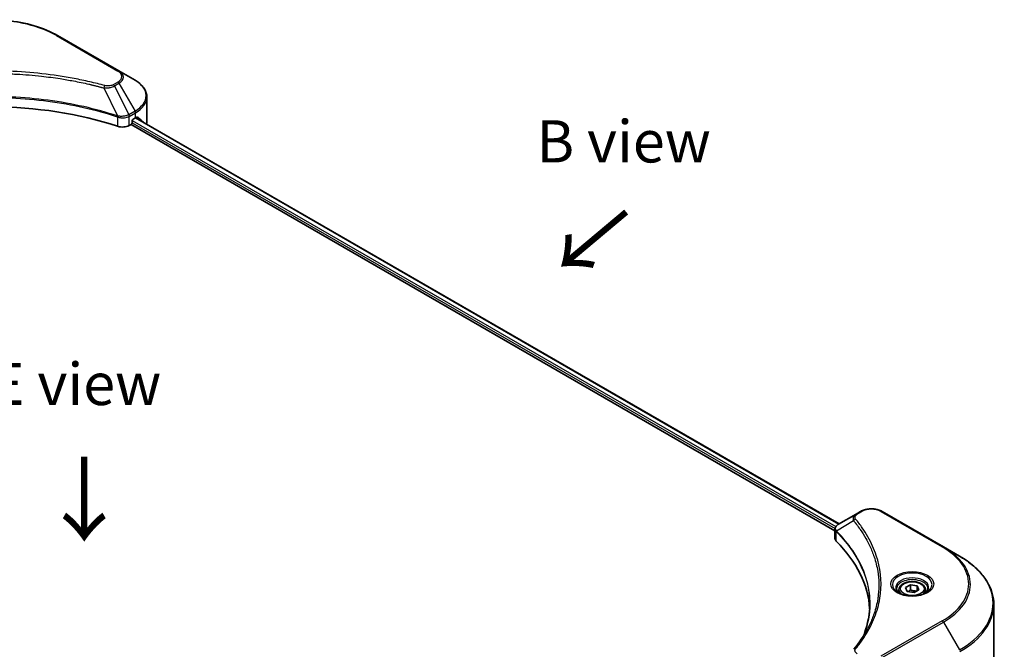
# Model space of a CAD drawing. Units: millimetres. Extents: x 43 to 8314, y 24 to 1429.
# Drawn here: x 276 to 451, y 612 to 724 of the extents above; entities that cross this region are included whole.
import ezdxf

# ---------------------------------------------------------------- set-up
doc = ezdxf.new("R2010")
doc.units = ezdxf.units.MM
doc.header["$LTSCALE"] = 3
for name, color, linetype, lineweight in [('Symbol (ISO)', 7, 'Continuous', 18), ('Visible (ISO)', 7, 'Continuous', 35), ('Visible Narrow (ISO)', 7, 'Continuous', 25)]:
    doc.layers.add(name, color=color, linetype=linetype, lineweight=lineweight)
doc.styles.add('Note Text (TK)', font='MS PGothic.ttf')

msp = doc.modelspace()

# ---------------------------------------------------------------- linework, layer by layer
at = {"layer": 'Visible (ISO)'}
for p, q in [((293.2375, 714.4735), (282.3278, 720.7722)), ((280.8355, 713.3755), (280.8359, 713.3753)), ((281.0064, 713.3532), (281.0064, 713.3531)), ((281.4175, 713.298), (281.4175, 713.2979)), ((296.0904, 712.8264), (293.2375, 714.4735)), ((285.4471, 712.6323), (285.4471, 712.6322)), ((298.1876, 705.4267), (298.1876, 709.8308)), ((292.6188, 706.5724), (292.6285, 706.5668)), ((293.2283, 706.2205), (293.2287, 706.2203)), ((295.7549, 705.8816), (296.1792, 706.1265)), ((296.2029, 706.1403), (421.3608, 633.8803)), ((295.0601, 704.7806), (295.3913, 704.9718)), ((295.3913, 704.9718), (420.6251, 632.668)), ((295.5731, 705.2867), (295.5731, 705.5666)), ((425.1879, 636.0898), (424.3775, 635.622)), ((439.9116, 629.7912), (429.002, 636.0898)), ((424.3775, 635.622), (421.2252, 633.802)), ((420.6251, 631.2959), (420.6251, 632.9229)), ((420.7409, 632.6011), (420.7415, 632.6008)), ((421.0909, 632.399), (421.0927, 632.398)), ((442.7646, 628.144), (439.9116, 629.7912)), ((427.2991, 628.8147), (427.3004, 628.814)), ((432.0109, 622.144), (432.0109, 621.6126)), ((433.173, 622.5388), (434.0479, 623.0439)), ((433.4932, 621.8489), (433.173, 622.5388)), ((434.0479, 623.0439), (435.2429, 622.859)), ((434.0479, 622.1341), (434.0479, 623.0439)), ((435.5631, 622.1691), (434.6883, 621.664)), ((435.2429, 622.859), (435.5631, 622.1691)), ((435.2429, 621.9842), (435.2429, 622.859)), ((436.7252, 622.144), (436.7252, 621.6126)), ((434.6883, 621.664), (433.4932, 621.8489)), ((448.8786, 607.2421), (448.8786, 619.5496))]:
    msp.add_line(p, q, dxfattribs=at)
for centre, major_axis, ratio, start_param, end_param in [((270.7234, 682.3315), (44.5714, 0), 0.57735027, 1.04765332, 2.09393933), ((291.3305, 708.9259), (6.8571, 0), 0.57735027, 5.49778714, 5.54273822), ((291.3305, 709.3458), (-6.847, 4.7868), 0.07779162, 3.81387335, 3.90751018), ((293.8479, 705.4804), (1.7143, 0), 0.57735027, 4.18924598, 5.49778714), ((295.3913, 705.1817), (-0.1286, -0.2227), 0.57735027, 0.78539816, 2.35619449), ((295.7549, 705.6716), (-0.1286, -0.2227), 0.57735027, 3.92699082, 5.49778714), ((291.3305, 709.3458), (-6.847, 4.7868), 0.07779162, 3.62319497, 3.81387335), ((291.3305, 705.4267), (6.8571, 0), 0.57735027, 6.1792064, 6.28318531), ((421.4302, 633.4254), (-0.2173, 0.3694), 0.57192456, 6.27803832, 6.2829531), ((421.2301, 631.8333), (-0.8108, -2.0841), 0.56075394, 3.75157576, 3.75945641), ((422.3393, 631.2959), (-1.7143, 0), 0.57735027, 0, 0.523143), ((382.2442, 617.9449), (44.5714, 0), 0.57735027, 0.03293186, 0.523143)]:
    msp.add_ellipse(centre, major_axis=major_axis, ratio=ratio, start_param=start_param, end_param=end_param, dxfattribs=at)
for points, knots in [([(259.1189, 720.7722), (260.3453, 721.4803), (261.7576, 722.0719), (264.8212, 722.9731), (266.4721, 723.2825), (269.8568, 723.592), (271.5899, 723.592), (274.9746, 723.2825), (276.6255, 722.9731), (279.6891, 722.0719), (281.1014, 721.4803), (282.3278, 720.7722)], [3.14159265, 3.14159265, 3.14159265, 3.14159265, 3.45575192, 3.45575192, 3.76991118, 3.76991118, 4.08407045, 4.08407045, 4.39822972, 4.39822972, 4.71238898, 4.71238898, 4.71238898, 4.71238898]), ([(298.1876, 709.8308), (298.1876, 710.064), (298.1556, 710.2971), (298.0307, 710.7524), (297.9379, 710.9746), (297.6979, 711.4011), (297.5507, 711.6056), (297.2087, 711.9931), (297.0138, 712.1764), (296.5821, 712.5194), (296.3453, 712.6792), (296.0904, 712.8264)], [0.785398163, 0.785398163, 0.785398163, 0.785398163, 0.942477796, 0.942477796, 1.099557429, 1.099557429, 1.256637061, 1.256637061, 1.413716694, 1.413716694, 1.570796327, 1.570796327, 1.570796327, 1.570796327]), ([(296.5236, 706.265), (296.5202, 706.2677), (296.5168, 706.2701), (296.4983, 706.2809), (296.4792, 706.2844), (296.4371, 706.2784), (296.414, 706.2689), (296.3922, 706.2551)], [-0.0705290281, -0.0705290281, -0.0705290281, -0.0705290281, -0.0678449297, -0.0678449297, -0.056529226, -0.056529226, -0.0452135224, -0.0452135224, -0.0452135224, -0.0452135224]), ([(425.1879, 636.0898), (425.3989, 636.2116), (425.635, 636.3098), (426.1394, 636.4582), (426.4076, 636.5082), (426.9553, 636.5583), (427.2346, 636.5583), (427.7823, 636.5082), (428.0505, 636.4582), (428.5549, 636.3098), (428.7911, 636.2116), (429.002, 636.0898)], [1.57079633, 1.57079633, 1.57079633, 1.57079633, 1.88495559, 1.88495559, 2.19911486, 2.19911486, 2.51327412, 2.51327412, 2.82743339, 2.82743339, 3.14159265, 3.14159265, 3.14159265, 3.14159265]), ([(420.6251, 632.9213), (420.6248, 633.0214), (420.6455, 633.1234), (420.7202, 633.3143), (420.7757, 633.4051), (420.927, 633.5888), (421.0311, 633.6786), (421.1701, 633.769), (421.1913, 633.7821), (421.213, 633.7948)], [0, 0, 0, 0, 0.043673718, 0.043673718, 0.089096024, 0.089096024, 0.145939145, 0.145939145, 0.155900815, 0.155900815, 0.155900815, 0.155900815]), ([(448.8786, 619.5496), (448.8786, 620.1974), (448.7901, 620.845), (448.4405, 622.1194), (448.1795, 622.7459), (447.4957, 623.961), (447.0729, 624.5496), (446.0789, 625.676), (445.5076, 626.2138), (444.2318, 627.2277), (443.5272, 627.7037), (442.7646, 628.144)], [2.35619449, 2.35619449, 2.35619449, 2.35619449, 2.513274123, 2.513274123, 2.670353756, 2.670353756, 2.827433388, 2.827433388, 2.984513021, 2.984513021, 3.141592654, 3.141592654, 3.141592654, 3.141592654]), ([(432.1174, 621.5312), (432.0885, 621.5518), (432.0608, 621.5727), (431.9534, 621.658), (431.8836, 621.7241), (431.7672, 621.856), (431.7206, 621.9217), (431.6486, 622.0497), (431.6232, 622.1118), (431.5901, 622.2323), (431.5823, 622.2907), (431.5823, 622.349)], [0.105628495, 0.105628495, 0.105628495, 0.105628495, 0.157079633, 0.157079633, 0.314159265, 0.314159265, 0.471238898, 0.471238898, 0.628318531, 0.628318531, 0.785398163, 0.785398163, 0.785398163, 0.785398163]), ([(432.0109, 622.144), (432.0109, 622.2909), (432.0456, 622.4371), (432.1786, 622.7193), (432.2815, 622.8533), (432.5526, 623.1056), (432.728, 623.2199), (433.1296, 623.4102), (433.3574, 623.4847), (433.8368, 623.5853), (434.0882, 623.6117), (434.5908, 623.6153), (434.842, 623.5927), (435.3221, 623.5002), (435.5509, 623.4301), (435.9651, 623.2453), (436.1503, 623.1303), (436.4509, 622.8619), (436.5684, 622.709), (436.696, 622.4138), (436.7252, 622.2791), (436.7252, 622.144)], [2.35619449, 2.35619449, 2.35619449, 2.35619449, 2.62198886, 2.62198886, 2.91161337, 2.91161337, 3.23970828, 3.23970828, 3.57841915, 3.57841915, 3.91455234, 3.91455234, 4.24911174, 4.24911174, 4.58502719, 4.58502719, 4.92367944, 4.92367944, 5.25327908, 5.25327908, 5.49778714, 5.49778714, 5.49778714, 5.49778714]), ([(437.1538, 622.349), (437.1538, 622.2907), (437.146, 622.2323), (437.1129, 622.1118), (437.0875, 622.0497), (437.0155, 621.9217), (436.9689, 621.856), (436.8525, 621.7241), (436.7828, 621.658), (436.6753, 621.5727), (436.6476, 621.5518), (436.6188, 621.5312)], [3.926990817, 3.926990817, 3.926990817, 3.926990817, 4.08407045, 4.08407045, 4.241150082, 4.241150082, 4.398229715, 4.398229715, 4.555309348, 4.555309348, 4.606760485, 4.606760485, 4.606760485, 4.606760485]), ([(431.8809, 621.6554), (432.118, 621.5185), (432.398, 621.3984), (433.0192, 621.2086), (433.3608, 621.1396), (434.0704, 621.0633), (434.4385, 621.0565), (435.1599, 621.1071), (435.5129, 621.1646), (436.1637, 621.3353), (436.4617, 621.4482), (436.7651, 621.6048), (436.8109, 621.6298), (436.8552, 621.6554)], [0, 0, 0, 0, 0.29880315, 0.29880315, 0.60113033, 0.60113033, 0.90635223, 0.90635223, 1.21186251, 1.21186251, 1.51493929, 1.51493929, 1.57079633, 1.57079633, 1.57079633, 1.57079633])]:
    msp.add_open_spline(points, degree=3, knots=knots, dxfattribs=at)
for points, weights in [([(434.0479, 622.1341), (433.8331, 621.9386), (433.647, 621.8251)], [2.47907954222, 2.65359322647, 2.66928636516]), ([(435.1728, 621.9437), (434.6183, 621.9067), (434.0479, 622.1341)], [1.01523736138, 1.14666441016, 1])]:
    msp.add_rational_spline(points, weights, degree=2, dxfattribs=at)
for points in [[(425.8546, 614.3628), (426.4929, 616.0929), (426.8141, 617.8623), (426.8157, 619.6198)], [(426.8151, 619.6272), (426.8151, 619.6247), (426.8151, 619.6223), (426.8151, 619.6198)], [(423.9627, 611.5647), (424.9391, 612.7478), (425.764, 613.9733), (426.4229, 615.2219)]]:
    msp.add_open_spline(points, degree=3, dxfattribs=at)
at = {"layer": 'Visible Narrow (ISO)'}
for p, q in [((282.1136, 720.751), (293.0232, 714.4523)), ((285.5726, 712.6078), (285.5726, 712.6078)), ((290.5625, 711.4412), (292.9487, 706.462)), ((291.3254, 711.4736), (291.3255, 711.4735)), ((293.0232, 712.4977), (292.2128, 712.0298)), ((292.4271, 711.8036), (293.2375, 712.2715)), ((292.4271, 711.8036), (294.9807, 706.6893)), ((293.2375, 712.2715), (296.0904, 707.33)), ((292.9915, 706.3071), (292.9915, 704.623)), ((294.0726, 706.118), (294.0728, 706.1179)), ((294.6415, 706.2095), (294.642, 706.2092)), ((296.0904, 707.33), (294.9807, 706.6893)), ((295.0601, 704.7806), (295.0601, 706.3852)), ((295.0694, 706.3906), (296.1792, 707.0313)), ((296.1527, 706.1112), (421.3106, 633.8513)), ((296.1792, 706.1265), (296.1792, 707.0313)), ((296.377, 706.2456), (296.9195, 705.9324)), ((296.5019, 706.2775), (296.5236, 706.265)), ((295.5709, 705.253), (420.6352, 633.0471)), ((295.5892, 705.6623), (420.7709, 633.3886)), ((424.5918, 635.6007), (425.4022, 636.0686)), ((428.7877, 636.0686), (439.6974, 629.7699)), ((423.9382, 634.4367), (420.9087, 632.5843)), ((420.7232, 632.9963), (420.7242, 632.9957)), ((420.8543, 630.8014), (420.8543, 632.4854)), ((427.0953, 629.3173), (427.0958, 629.317)), ((439.6974, 616.6176), (428.7877, 610.319)), ((429.002, 610.0927), (439.9116, 616.3914)), ((439.9116, 616.3914), (442.7646, 611.45))]:
    msp.add_line(p, q, dxfattribs=at)
for centre, major_axis, ratio, start_param, end_param in [((270.7234, 714.1748), (16.1082, 0), 0.57735027, 0.78539816, 2.35619449), ((282.1136, 720.4011), (0.2143, 0.3712), 0.57735027, 0, 0.78539816), ((293.0232, 714.1024), (0.2143, 0.3712), 0.57735027, 0, 0.78539816), ((291.3305, 713.475), (2.3939, 0), 0.57735027, 5.49778714, 7.06858347), ((291.3305, 713.3725), (2.697, 0), 0.57735027, 5.49778714, 7.06858347), ((290.7317, 711.5075), (-0.1137, -0.4132), 0.35119009, 3.8060434, 4.96915068), ((292.2128, 711.6799), (0.2143, -0.3712), 0.57735027, 1.57079633, 2.35619449), ((293.0232, 712.1477), (0.2143, -0.3712), 0.57735027, 1.57079633, 2.35619449), ((291.3305, 710.0782), (6.7316, 0), 0.57735027, 5.49778714, 7.06858347), ((291.3305, 709.8308), (6.8571, 0), 0.57735027, 5.49778714, 6.28318531), ((293.1495, 706.5442), (0.1349, 0.4068), 0.40712817, 1.90647612, 2.25484869), ((293.2056, 706.5214), (-0.182, -0.388), 0.32125202, 5.03973231, 5.43982437), ((294.6775, 704.8991), (1.1771, 1.8811), 0.47715929, 0.71303098, 0.72091287), ((294.7571, 706.5602), (-0.2173, 0.3694), 0.57192456, 3.92235737, 4.70826907), ((294.7664, 706.5656), (0.2143, -0.3712), 0.57735027, 0.78539816, 1.57079633), ((294.9661, 705.4112), (0.7217, 1.0433), 0.50851095, 0.82129852, 0.83175967), ((295.8761, 707.2063), (-0.2143, 0.3712), 0.57735027, 3.92699082, 4.71238898), ((425.4022, 635.7187), (-0.2143, 0.3712), 0.57735027, 5.49778714, 6.28318531), ((427.095, 635.0913), (2.3939, 0), 0.57735027, 0.78539816, 2.35619449), ((428.7877, 635.7187), (0.2143, 0.3712), 0.57735027, 0, 0.78539816), ((424.2934, 634.3957), (-0.3306, -0.2728), 0.7371107, 4.16590415, 5.32901143), ((424.5918, 635.2508), (-0.2143, 0.3712), 0.57735027, 5.49778714, 6.28318531), ((421.2256, 632.609), (0.2604, 0.3404), 0.7825254, 2.02708282, 2.42717461), ((421.2579, 632.5807), (-0.3038, -0.3023), 0.70765843, 5.32110362, 5.66947619), ((427.095, 630.535), (-3.303, 0), 0.57735027, 5.19751307, 5.19759502), ((427.095, 630.2875), (3.4286, 0), 0.57735027, 2.00772271, 2.00778721), ((439.6974, 629.42), (0.2143, 0.3712), 0.57735027, 0, 0.78539816), ((428.3071, 623.1938), (16.1082, 0), 0.57735027, 5.49778714, 7.06858347), ((428.3071, 623.0913), (16.4112, 0), 0.57735027, 5.49778714, 7.06858347), ((428.3071, 619.797), (20.4459, 0), 0.57735027, 5.49778714, 7.06858347), ((434.3681, 623.0913), (-3.5173, 0), 0.57735027, 2.35619449, 7.06858347), ((434.3681, 622.5964), (2.9112, 0), 0.57735027, 5.59811367, 10.10984959), ((434.3681, 622.349), (-2.7857, 0), 0.57735027, 3.14159265, 6.28318531), ((434.3681, 622.144), (-2.3571, 0), 0.57735027, 0, 0.56017967), ((434.3681, 622.144), (2.3571, 0), 0.57735027, 5.72300564, 6.28318531), ((428.3071, 619.5496), (20.5714, 0), 0.57735027, 5.49778714, 6.28318531), ((439.6974, 616.2677), (0.2143, -0.3712), 0.57735027, 1.57079633, 2.35619449), ((424.2934, 611.292), (-0.3306, 0.2728), 0.7371107, 5.25887382, 6.28368277)]:
    msp.add_ellipse(centre, major_axis=major_axis, ratio=ratio, start_param=start_param, end_param=end_param, dxfattribs=at)
for centre, major_axis in [((434.3681, 623.1938), (-3.8204, 0)), ((434.3681, 622.354), (2.1, 0))]:
    msp.add_ellipse(centre, major_axis=major_axis, ratio=0.57735027, dxfattribs=at)
for points, knots in [([(290.7317, 711.8575), (289.8425, 712.1021), (288.0376, 712.5591), (284.3343, 713.3388), (279.5585, 714.0553), (271.7257, 714.6341), (263.7985, 714.3428), (257.1124, 713.3385), (253.4091, 712.5592), (251.6042, 712.1021), (250.715, 711.8575)], [0, 0, 0, 0, 0.34472946, 0.68945893, 1.37891786, 2.06837678, 3.44729464, 4.13675357, 4.48148303, 4.82621249, 4.82621249, 4.82621249, 4.82621249]), ([(250.8842, 711.4412), (250.9043, 711.4466), (250.9243, 711.4519), (250.9443, 711.4573), (251.0624, 711.4888), (251.2348, 711.5347), (251.3456, 711.5637), (251.4153, 711.582), (251.471, 711.5964), (251.5325, 711.6124), (251.5609, 711.6198), (251.5907, 711.6276), (251.6251, 711.6365), (252.1203, 711.7651), (252.6395, 711.8953), (253.1258, 712.0116), (253.2722, 712.0466), (253.4187, 712.0812), (253.57, 712.1162), (254.4747, 712.3261), (255.393, 712.5183), (256.3208, 712.6937), (257.0947, 712.8401), (257.8807, 712.976), (258.668, 713.0987), (259.7683, 713.2701), (260.8702, 713.4165), (261.9878, 713.5407), (263.4568, 713.7039), (264.9453, 713.8282), (266.4362, 713.9082), (268.8367, 714.037), (271.2456, 714.0552), (273.6508, 713.9679), (274.1048, 713.9514), (274.5581, 713.9311), (275.0107, 713.9069), (276.5019, 713.827), (277.9881, 713.7041), (279.459, 713.5407), (280.5768, 713.4165), (281.6788, 713.2702), (282.7791, 713.0987), (283.5663, 712.976), (284.352, 712.8401), (285.1258, 712.6937), (286.0535, 712.5182), (286.9717, 712.3259), (287.8767, 712.1162), (287.9507, 712.0991), (288.0245, 712.0819), (288.0983, 712.0645), (288.1707, 712.0474), (288.2431, 712.0303), (288.3154, 712.013), (288.3863, 711.9961), (288.4572, 711.9791), (288.528, 711.9619), (288.5973, 711.9452), (288.6666, 711.9283), (288.7359, 711.9113), (288.8036, 711.8947), (288.8712, 711.8781), (288.9388, 711.8613), (289.0047, 711.845), (289.0706, 711.8286), (289.1364, 711.8121), (289.1981, 711.7966), (289.2597, 711.7811), (289.3213, 711.7655), (289.3832, 711.7498), (289.4451, 711.7341), (289.5069, 711.7183), (289.5663, 711.7031), (289.6257, 711.6879), (289.6851, 711.6725), (289.7366, 711.6593), (289.788, 711.6459), (289.8395, 711.6326), (289.8928, 711.6187), (289.9462, 711.6048), (289.9995, 711.5908), (290.0485, 711.578), (290.0976, 711.5651), (290.1465, 711.5522), (290.2397, 711.5276), (290.3053, 711.5105), (290.4126, 711.4816), (290.4499, 711.4716), (290.49, 711.4607), (290.5222, 711.452), (290.5356, 711.4484), (290.549, 711.4448), (290.5625, 711.4412)], [-4.82621249, -4.82621249, -4.82621249, -4.82621249, -4.81844842, -4.81844842, -4.81844842, -4.77269349, -4.77269349, -4.77269349, -4.74390962, -4.74390962, -4.74390962, -4.73061692, -4.73061692, -4.73061692, -4.53913686, -4.53913686, -4.53913686, -4.48148303, -4.48148303, -4.48148303, -4.13675357, -4.13675357, -4.13675357, -3.84919093, -3.84919093, -3.84919093, -3.44729464, -3.44729464, -3.44729464, -2.91901319, -2.91901319, -2.91901319, -2.06837678, -2.06837678, -2.06837678, -1.90783066, -1.90783066, -1.90783066, -1.37891786, -1.37891786, -1.37891786, -0.97698999, -0.97698999, -0.97698999, -0.68945893, -0.68945893, -0.68945893, -0.34472946, -0.34472946, -0.34472946, -0.31656511, -0.31656511, -0.31656511, -0.28890509, -0.28890509, -0.28890509, -0.26177095, -0.26177095, -0.26177095, -0.23519152, -0.23519152, -0.23519152, -0.20920511, -0.20920511, -0.20920511, -0.18386262, -0.18386262, -0.18386262, -0.16011563, -0.16011563, -0.16011563, -0.13625792, -0.13625792, -0.13625792, -0.11332385, -0.11332385, -0.11332385, -0.09343365, -0.09343365, -0.09343365, -0.07279556, -0.07279556, -0.07279556, -0.05381314, -0.05381314, -0.05381314, -0.01773212, -0.01773212, -0.01773212, -0.00521417, -0.00521417, -0.00521417, 0, 0, 0, 0]), ([(290.5625, 711.4412), (290.7021, 711.4368), (290.8453, 711.4379), (290.9832, 711.4445), (291.0414, 711.4473), (291.0992, 711.4511), (291.157, 711.456), (291.2644, 711.4652), (291.3702, 711.4778), (291.4731, 711.4943), (291.5569, 711.5077), (291.6388, 711.5237), (291.7187, 711.5421), (291.8454, 711.5712), (291.9506, 711.6019), (292.062, 711.6408), (292.1852, 711.6839), (292.3227, 711.745), (292.4271, 711.8036)], [-0.187502416, -0.187502416, -0.187502416, -0.187502416, -0.149825893, -0.149825893, -0.149825893, -0.133930297, -0.133930297, -0.133930297, -0.104414332, -0.104414332, -0.104414332, -0.080358178, -0.080358178, -0.080358178, -0.04217927, -0.04217927, -0.04217927, 0, 0, 0, 0]), ([(292.2128, 712.0298), (292.0505, 711.9361), (291.7126, 711.8187), (291.1735, 711.7786), (290.8699, 711.8195), (290.7317, 711.8575)], [0, 0, 0, 0, 0.080358178, 0.133930297, 0.187502416, 0.187502416, 0.187502416, 0.187502416]), ([(292.9487, 706.462), (289.0984, 707.7343), (280.7651, 709.6311), (267.3512, 710.2055), (256.4268, 708.7715), (250.4232, 707.0982), (248.498, 706.462)], [-5.47772979, -5.47772979, -5.47772979, -5.47772979, -3.91266414, -2.34759848, -0.78253283, 0, 0, 0, 0]), ([(248.5108, 706.3297), (250.4308, 706.9661), (252.4331, 707.5194), (254.4956, 707.984), (258.6206, 708.9131), (262.9879, 709.4857), (267.4046, 709.6758), (271.8214, 709.8659), (276.2877, 709.6734), (280.6063, 709.1075), (284.925, 708.5417), (289.096, 707.6026), (292.9359, 706.3297)], [0, 0, 0, 0, 0.78253283, 0.78253283, 0.78253283, 2.34759848, 2.34759848, 2.34759848, 3.91266414, 3.91266414, 3.91266414, 5.47772979, 5.47772979, 5.47772979, 5.47772979]), ([(292.9915, 706.3071), (293.1751, 706.2272), (293.3793, 706.171), (293.5903, 706.1411), (293.8013, 706.1112), (294.0188, 706.1076), (294.2275, 706.1293), (294.5404, 706.1619), (294.8329, 706.2522), (295.0601, 706.3852)], [-0.196787795, -0.196787795, -0.196787795, -0.196787795, -0.140562711, -0.140562711, -0.140562711, -0.084337626, -0.084337626, -0.084337626, 0, 0, 0, 0]), ([(294.9692, 706.6829), (294.8451, 706.6128), (294.6971, 706.5512), (294.5438, 706.506), (294.4388, 706.475), (294.3298, 706.4505), (294.2142, 706.4315), (294.1146, 706.4152), (294.0122, 706.4037), (293.9082, 706.3971), (293.8145, 706.3912), (293.7194, 706.3894), (293.6241, 706.3912), (293.5471, 706.3927), (293.4702, 706.3967), (293.3935, 706.4031), (293.2704, 706.4134), (293.1477, 706.4299), (293.0291, 706.452)], [0, 0, 0, 0, 0.050060504, 0.050060504, 0.050060504, 0.084337626, 0.084337626, 0.084337626, 0.113903258, 0.113903258, 0.113903258, 0.140562711, 0.140562711, 0.140562711, 0.162131477, 0.162131477, 0.162131477, 0.196787795, 0.196787795, 0.196787795, 0.196787795]), ([(424.3775, 635.622), (424.2472, 635.5467), (424.1132, 635.4343), (424.0338, 635.3389), (424.0078, 635.3078), (423.9855, 635.2771), (423.9658, 635.2461), (423.9243, 635.1808), (423.8928, 635.1143), (423.8699, 635.0339), (423.8523, 634.9722), (423.8421, 634.9084), (423.8411, 634.8417), (423.8406, 634.8129), (423.8419, 634.7835), (423.845, 634.7536), (423.8551, 634.6544), (423.8831, 634.5497), (423.9382, 634.4367)], [-0.187504168, -0.187504168, -0.187504168, -0.187504168, -0.134326228, -0.134326228, -0.134326228, -0.116955095, -0.116955095, -0.116955095, -0.080358929, -0.080358929, -0.080358929, -0.0522949, -0.0522949, -0.0522949, -0.040179465, -0.040179465, -0.040179465, 0, 0, 0, 0]), ([(423.9382, 634.4367), (423.9476, 634.425), (423.9572, 634.4133), (423.9666, 634.4016), (424.0225, 634.3328), (424.1029, 634.2327), (424.1539, 634.1683), (424.186, 634.1278), (424.2115, 634.0954), (424.2395, 634.0597), (424.2524, 634.0432), (424.266, 634.0259), (424.2816, 634.006), (424.5063, 633.7189), (424.7314, 633.4194), (424.9323, 633.139), (424.9928, 633.0545), (425.0525, 632.97), (425.1132, 632.8827), (425.4761, 632.3607), (425.8107, 631.8295), (426.116, 631.293), (426.3707, 630.8455), (426.6066, 630.3915), (426.8195, 629.9367), (427.1169, 629.3012), (427.3705, 628.6649), (427.5862, 628.0194), (427.8698, 627.1707), (428.0856, 626.311), (428.2246, 625.45), (428.4485, 624.0636), (428.4804, 622.6726), (428.3296, 621.2836), (428.3012, 621.0215), (428.266, 620.7598), (428.2238, 620.4986), (428.0849, 619.638), (427.8701, 618.7811), (427.5864, 617.9322), (427.3708, 617.2872), (427.1173, 616.651), (426.8197, 616.016), (426.6953, 615.7504), (426.5628, 615.4852), (426.4234, 615.2215)], [-4.82621249, -4.82621249, -4.82621249, -4.82621249, -4.81844842, -4.81844842, -4.81844842, -4.77269349, -4.77269349, -4.77269349, -4.74390962, -4.74390962, -4.74390962, -4.73061692, -4.73061692, -4.73061692, -4.53913686, -4.53913686, -4.53913686, -4.48148303, -4.48148303, -4.48148303, -4.13675357, -4.13675357, -4.13675357, -3.84919093, -3.84919093, -3.84919093, -3.44729464, -3.44729464, -3.44729464, -2.91901319, -2.91901319, -2.91901319, -2.06837678, -2.06837678, -2.06837678, -1.90783066, -1.90783066, -1.90783066, -1.37891786, -1.37891786, -1.37891786, -0.97698999, -0.97698999, -0.97698999, -0.8088608, -0.8088608, -0.8088608, -0.8088608]), ([(424.2934, 634.7456), (424.244, 634.8054), (424.1797, 634.934), (424.1774, 635.2464), (424.3753, 635.4758), (424.5918, 635.6007)], [0, 0, 0, 0, 0.040179465, 0.080358929, 0.187504168, 0.187504168, 0.187504168, 0.187504168]), ([(424.2934, 611.642), (424.717, 612.1553), (425.5086, 613.1974), (426.8591, 615.3355), (428.1001, 618.0928), (429.1026, 622.6151), (428.5982, 627.1918), (426.8587, 631.0521), (425.5088, 633.1902), (424.717, 634.2322), (424.2934, 634.7456)], [0, 0, 0, 0, 0.34472946, 0.68945893, 1.37891786, 2.06837678, 3.44729464, 4.13675357, 4.48148303, 4.82621249, 4.82621249, 4.82621249, 4.82621249]), ([(420.8718, 632.642), (420.7937, 632.7544), (420.7465, 632.8659), (420.7277, 632.9733), (420.7149, 633.0461), (420.7151, 633.1175), (420.7271, 633.1879), (420.7383, 633.2532), (420.7589, 633.3153), (420.7891, 633.3751), (420.8665, 633.5283), (421.0177, 633.6796), (421.214, 633.7954)], [0, 0, 0, 0, 0.05028531, 0.05028531, 0.05028531, 0.084337626, 0.084337626, 0.084337626, 0.115936047, 0.115936047, 0.115936047, 0.196787795, 0.196787795, 0.196787795, 0.196787795]), ([(420.8863, 632.4574), (421.99, 631.3483), (422.9502, 630.191), (423.7565, 628.9993), (425.369, 626.6159), (426.3621, 624.0937), (426.6919, 621.5434), (426.7743, 620.9058), (426.8153, 620.2665), (426.8151, 619.6272)], [0, 0, 0, 0, 0.78253283, 0.78253283, 0.78253283, 2.34759848, 2.34759848, 2.34759848, 2.73885736, 2.73885736, 2.73885736, 2.73885736]), ([(425.7102, 613.9829), (425.7186, 614.0041), (426.7159, 616.5205), (427.388, 621.702), (424.8998, 628.0118), (422.0145, 631.4705), (420.9087, 632.5843)], [-3.92600346, -3.92600346, -3.92600346, -3.92600346, -3.91266414, -2.34759848, -0.78253283, 0, 0, 0, 0]), ([(424.5918, 610.7868), (424.4295, 610.8806), (424.2262, 611.0756), (424.1567, 611.3869), (424.2275, 611.5622), (424.2934, 611.642)], [0, 0, 0, 0, 0.080358178, 0.133930297, 0.187502416, 0.187502416, 0.187502416, 0.187502416])]:
    msp.add_open_spline(points, degree=3, knots=knots, dxfattribs=at)
for points in [[(292.9359, 706.3297), (292.9545, 706.3235), (292.9731, 706.3157), (292.9915, 706.3071)], [(293.0291, 706.452), (293.0031, 706.4569), (292.9763, 706.4605), (292.9487, 706.462)], [(420.6251, 632.9213), (420.6259, 632.7615), (420.7062, 632.6075), (420.8543, 632.4854)], [(420.8543, 632.4854), (420.8649, 632.4773), (420.8756, 632.4682), (420.8863, 632.4574)], [(420.9087, 632.5843), (420.8958, 632.6062), (420.8836, 632.6251), (420.8718, 632.642)]]:
    msp.add_open_spline(points, degree=3, dxfattribs=at)

# ---------------------------------------------------------------- texts
at = {"layer": 'Symbol (ISO)', "color": 7, "char_height": 7.5, "attachment_point": 5, "line_spacing_factor": 1.5, "style": 'Note Text (TK)'}
for s, insert in [('\\fＭＳ Ｐゴシック|b0|i0;B view', (383.019, 701.9417)), ('\\fＭＳ Ｐゴシック|b0|i0;E view', (285.5765, 658.7791))]:
    msp.add_mtext(s, dxfattribs=dict(at, insert=insert))
at = {"layer": 'Symbol (ISO)', "color": 7, "char_height": 12, "attachment_point": 4, "line_spacing_factor": 1.5, "style": 'Note Text (TK)'}
for insert, rotation in [((383.8309, 689.9646), 220), ((286.8397, 646.4926), 270)]:
    msp.add_mtext('\\fＭＳ Ｐゴシック|b0|i0;{\\H12.0000;→}', dxfattribs=dict(at, insert=insert, rotation=rotation))

doc.saveas('drawing.dxf')
